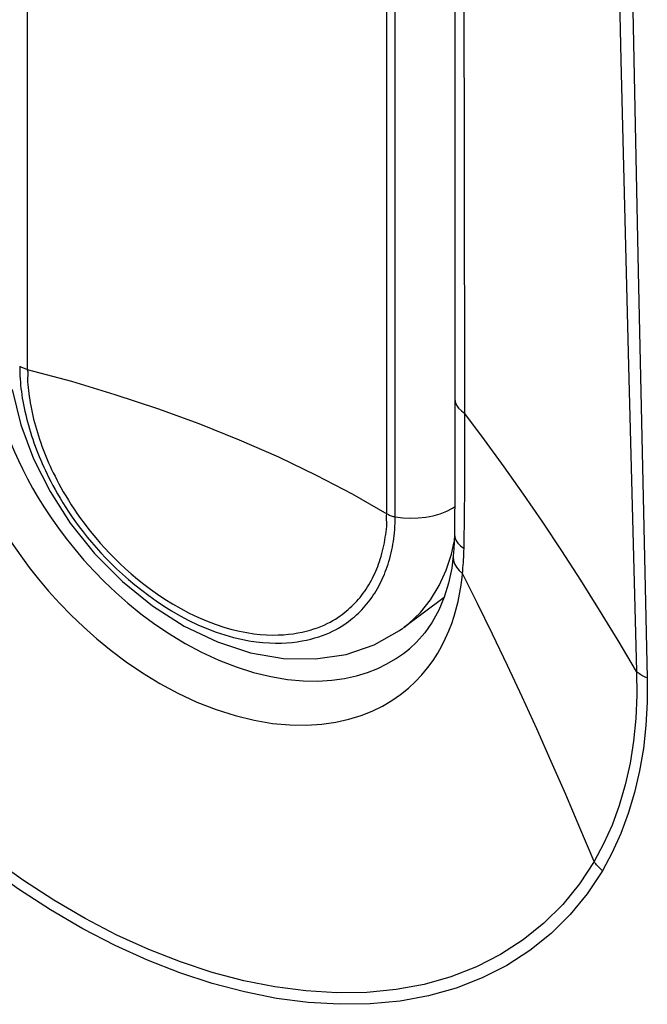
# Model space of a CAD drawing. Units: inches. Extents: x 77.1 to 133.3, y 116.7 to 180.3.
# Drawn here: x 100.3 to 101.9, y 124.9 to 127.5 of the extents above; entities that cross this region are included whole.
import ezdxf

# ---------------------------------------------------------------- set-up
doc = ezdxf.new("R2010")
doc.units = ezdxf.units.IN
doc.header["$MEASUREMENT"] = 0
for name, color, linetype in [('ASSI', 7, 'Continuous'), ('DRAFT', 7, 'Continuous'), ('RACCORDO', 7, 'Continuous')]:
    doc.layers.add(name, color=color, linetype=linetype)

# ---------------------------------------------------------------- blocks, each defined once
blk = doc.blocks.new('block 199')
at = {"layer": 'ASSI', "color": 7, "lineweight": 25, "true_color": 0xffffff}
blk.add_lwpolyline([(101.946, 125.7566), (101.9424, 125.7581), (101.9388, 125.7597), (101.9354, 125.7614), (101.9322, 125.7632), (101.929, 125.7651), (101.926, 125.767), (101.9232, 125.7691), (101.9205, 125.7712), (101.918, 125.7734)], dxfattribs=at)
blk = doc.blocks.new('block 273')
at = {"layer": 'ASSI', "color": 7, "lineweight": 25, "true_color": 0xffffff}
blk.add_lwpolyline([(101.458, 126.102), (101.4669, 126.0953)], dxfattribs=at)
blk = doc.blocks.new('block 274')
at = {"layer": 'ASSI', "color": 7, "lineweight": 25, "true_color": 0xffffff}
blk.add_lwpolyline([(101.8288, 125.252), (101.826, 125.2544), (101.8233, 125.2569), (101.8207, 125.2595), (101.8182, 125.2621), (101.8157, 125.2648), (101.8134, 125.2675), (101.8112, 125.2703), (101.809, 125.2731), (101.807, 125.276)], dxfattribs=at)
blk = doc.blocks.new('block 347')
at = {"layer": 'ASSI', "color": 7, "lineweight": 25, "true_color": 0xffffff}
blk.add_lwpolyline([(101.918, 125.7734), (101.8699, 125.8547), (101.8213, 125.9343), (101.7722, 126.0124), (101.7227, 126.0889), (101.6727, 126.1639), (101.6223, 126.2373), (101.5716, 126.3092), (101.5206, 126.3796), (101.4692, 126.4485)], dxfattribs=at)
blk = doc.blocks.new('block 396')
at = {"layer": 'ASSI', "color": 7, "lineweight": 25, "true_color": 0xffffff}
blk.add_lwpolyline([(101.807, 125.276), (101.7701, 125.3646), (101.7328, 125.4519), (101.6951, 125.5381), (101.6571, 125.623), (101.6188, 125.7069), (101.5802, 125.7895), (101.5414, 125.8709), (101.5022, 125.9511), (101.4628, 126.0302)], dxfattribs=at)
blk = doc.blocks.new('block 401')
at = {"layer": 'ASSI', "color": 7, "lineweight": 25, "true_color": 0xffffff}
blk.add_lwpolyline([(100.2349, 126.5254), (100.2385, 126.5083), (100.2428, 126.4905), (100.2476, 126.4722), (100.253, 126.4531), (100.2592, 126.4335), (100.266, 126.4132), (100.2737, 126.3922), (100.2822, 126.3706), (100.2915, 126.3484), (100.3019, 126.3255), (100.3132, 126.302), (100.3256, 126.278), (100.3391, 126.2533), (100.3539, 126.2279), (100.37, 126.2021), (100.3876, 126.1756), (100.4066, 126.1485), (100.4272, 126.1211), (100.4495, 126.0932), (100.4734, 126.065), (100.4992, 126.0367), (100.5269, 126.0083), (100.5565, 125.9801), (100.5881, 125.9523), (100.622, 125.9247), (100.6584, 125.8977), (100.697, 125.8717), (100.7377, 125.8471), (100.7809, 125.824), (100.8259, 125.8032), (100.8712, 125.7855), (100.9166, 125.771), (100.9618, 125.76), (101.0052, 125.7527), (101.0461, 125.7489), (101.0849, 125.7483), (101.1212, 125.7506), (101.1548, 125.7554), (101.1859, 125.7623), (101.2147, 125.7712), (101.2412, 125.7816), (101.2655, 125.7935)], dxfattribs=at)
blk = doc.blocks.new('block 405')
at = {"layer": 'ASSI', "color": 7, "lineweight": 25, "true_color": 0xffffff}
blk.add_lwpolyline([(100.1112, 126.5747), (100.1126, 126.5593), (100.1144, 126.5432), (100.1167, 126.5265), (100.1195, 126.5091), (100.1227, 126.491), (100.1265, 126.4722), (100.1309, 126.4528), (100.136, 126.4326), (100.1418, 126.4117), (100.1483, 126.3901), (100.1556, 126.3678), (100.1638, 126.3447), (100.173, 126.321), (100.183, 126.2965), (100.1942, 126.2713), (100.2064, 126.2455), (100.2199, 126.219), (100.2346, 126.1917), (100.2506, 126.1638), (100.2681, 126.1353), (100.2872, 126.106), (100.3079, 126.0762), (100.3303, 126.0459), (100.3547, 126.0151), (100.3809, 125.9839), (100.4091, 125.9526), (100.4395, 125.9212), (100.472, 125.89), (100.5068, 125.8591), (100.5441, 125.8286), (100.5841, 125.7986), (100.6267, 125.7698), (100.6716, 125.7424), (100.7191, 125.7168), (100.7687, 125.6936), (100.8187, 125.6741), (100.8688, 125.6581), (100.9187, 125.6458), (100.9666, 125.6377), (101.0118, 125.6336), (101.0547, 125.6329), (101.0948, 125.6354), (101.1319, 125.6407), (101.1662, 125.6485), (101.1979, 125.6583), (101.2272, 125.6699), (101.254, 125.6831), (101.2785, 125.6977), (101.301, 125.7133), (101.3214, 125.7298), (101.3401, 125.7471), (101.3569, 125.7651), (101.3722, 125.7835)], dxfattribs=at)
blk = doc.blocks.new('block 476')
at = {"layer": 'ASSI', "color": 7, "lineweight": 25, "true_color": 0xffffff}
blk.add_lwpolyline([(101.4432, 126.4871), (101.4442, 126.479), (101.4474, 126.4706), (101.4527, 126.4627), (101.46, 126.4552), (101.4692, 126.4485)], dxfattribs=at)
blk = doc.blocks.new('block 478')
at = {"layer": 'ASSI', "color": 7, "lineweight": 25, "true_color": 0xffffff}
blk.add_lwpolyline([(101.4419, 126.1332), (101.4428, 126.1253), (101.4458, 126.1172), (101.4509, 126.1093), (101.458, 126.102)], dxfattribs=at)
blk = doc.blocks.new('block 486')
at = {"layer": 'ASSI', "color": 7, "lineweight": 25, "true_color": 0xffffff}
blk.add_lwpolyline([(101.8968, 126.5736), (101.918, 125.7734)], dxfattribs=at)
blk = doc.blocks.new('block 487')
at = {"layer": 'ASSI', "color": 7, "lineweight": 25, "true_color": 0xffffff}
blk.add_lwpolyline([(101.8773, 127.3732), (101.8968, 126.5736)], dxfattribs=at)
blk = doc.blocks.new('block 488')
at = {"layer": 'ASSI', "color": 7, "lineweight": 25, "true_color": 0xffffff}
blk.add_lwpolyline([(101.9219, 126.8197), (101.946, 125.7566)], dxfattribs=at)
blk = doc.blocks.new('block 489')
at = {"layer": 'ASSI', "color": 7, "lineweight": 25, "true_color": 0xffffff}
blk.add_lwpolyline([(101.8595, 128.1693), (101.8773, 127.3732)], dxfattribs=at)
blk = doc.blocks.new('block 491')
at = {"layer": 'ASSI', "color": 7, "lineweight": 25, "true_color": 0xffffff}
blk.add_lwpolyline([(101.8951, 128.1443), (101.9219, 126.8197)], dxfattribs=at)
blk = doc.blocks.new('block 494')
at = {"layer": 'ASSI', "color": 7, "lineweight": 25, "true_color": 0xffffff}
blk.add_lwpolyline([(101.918, 125.7734), (101.9187, 125.7114), (101.9161, 125.6507), (101.9102, 125.5913), (101.901, 125.5333), (101.8884, 125.4771), (101.8727, 125.4231), (101.8538, 125.3715), (101.8319, 125.3224), (101.807, 125.276)], dxfattribs=at)
blk = doc.blocks.new('block 498')
at = {"layer": 'ASSI', "color": 7, "lineweight": 25, "true_color": 0xffffff}
blk.add_lwpolyline([(101.4679, 127.2265), (101.4677, 127.4277)], dxfattribs=at)
blk = doc.blocks.new('block 503')
at = {"layer": 'ASSI', "color": 7, "lineweight": 25, "true_color": 0xffffff}
blk.add_lwpolyline([(101.4425, 128.338), (101.4432, 126.4295)], dxfattribs=at)
blk = doc.blocks.new('block 504')
at = {"layer": 'ASSI', "color": 7, "lineweight": 25, "true_color": 0xffffff}
blk.add_lwpolyline([(101.4677, 127.4277), (101.467, 128.2791)], dxfattribs=at)
blk = doc.blocks.new('block 512')
at = {"layer": 'ASSI', "color": 7, "lineweight": 25, "true_color": 0xffffff}
blk.add_lwpolyline([(101.946, 125.7566), (101.946, 125.6936), (101.9426, 125.6321), (101.936, 125.5722), (101.926, 125.5135), (101.9128, 125.4564), (101.8964, 125.4016), (101.877, 125.3494), (101.8545, 125.2995), (101.8288, 125.252)], dxfattribs=at)
blk = doc.blocks.new('block 513')
at = {"layer": 'ASSI', "color": 7, "lineweight": 25, "true_color": 0xffffff}
blk.add_lwpolyline([(101.4693, 126.3429), (101.4679, 127.2265)], dxfattribs=at)
blk = doc.blocks.new('block 514')
at = {"layer": 'ASSI', "color": 7, "lineweight": 25, "true_color": 0xffffff}
blk.add_lwpolyline([(101.4432, 126.4295), (101.4428, 126.2644)], dxfattribs=at)
blk = doc.blocks.new('block 516')
at = {"layer": 'ASSI', "color": 7, "lineweight": 25, "true_color": 0xffffff}
blk.add_lwpolyline([(101.4689, 126.2578), (101.4693, 126.3429)], dxfattribs=at)
blk = doc.blocks.new('block 518')
at = {"layer": 'ASSI', "color": 7, "lineweight": 25, "true_color": 0xffffff}
blk.add_lwpolyline([(101.4428, 126.2644), (101.4419, 126.1332)], dxfattribs=at)
blk = doc.blocks.new('block 520')
at = {"layer": 'ASSI', "color": 7, "lineweight": 25, "true_color": 0xffffff}
blk.add_lwpolyline([(101.4681, 126.1753), (101.4689, 126.2578)], dxfattribs=at)
blk = doc.blocks.new('block 523')
at = {"layer": 'ASSI', "color": 7, "lineweight": 25, "true_color": 0xffffff}
blk.add_lwpolyline([(101.4669, 126.0953), (101.4672, 126.1111), (101.4681, 126.1753)], dxfattribs=at)
blk = doc.blocks.new('block 524')
at = {"layer": 'ASSI', "color": 7, "lineweight": 25, "true_color": 0xffffff}
blk.add_lwpolyline([(101.4667, 126.0879), (101.4669, 126.0953)], dxfattribs=at)
blk = doc.blocks.new('block 525')
at = {"layer": 'ASSI', "color": 7, "lineweight": 25, "true_color": 0xffffff}
blk.add_lwpolyline([(101.4419, 126.1332), (101.4414, 126.1128)], dxfattribs=at)
blk = doc.blocks.new('block 528')
at = {"layer": 'ASSI', "color": 7, "lineweight": 25, "true_color": 0xffffff}
blk.add_lwpolyline([(101.4414, 126.1128), (101.4404, 126.0938)], dxfattribs=at)
blk = doc.blocks.new('block 529')
at = {"layer": 'ASSI', "color": 7, "lineweight": 25, "true_color": 0xffffff}
blk.add_lwpolyline([(101.4389, 126.0758), (101.4388, 126.0734), (101.4395, 126.0643), (101.4424, 126.0552), (101.4473, 126.0464), (101.4542, 126.038), (101.4628, 126.0302)], dxfattribs=at)
blk = doc.blocks.new('block 533')
at = {"layer": 'ASSI', "color": 7, "lineweight": 25, "true_color": 0xffffff}
blk.add_lwpolyline([(101.4404, 126.0938), (101.4389, 126.0758)], dxfattribs=at)
blk = doc.blocks.new('block 534')
at = {"layer": 'ASSI', "color": 7, "lineweight": 25, "true_color": 0xffffff}
blk.add_lwpolyline([(101.4636, 126.0372), (101.4642, 126.0443), (101.4648, 126.0515), (101.4654, 126.0587), (101.4658, 126.0659), (101.4662, 126.0732), (101.4665, 126.0805), (101.4667, 126.0879)], dxfattribs=at)
blk = doc.blocks.new('block 574')
at = {"layer": 'ASSI', "color": 7, "lineweight": 25, "true_color": 0xffffff}
blk.add_lwpolyline([(101.461, 126.0123), (101.4636, 126.0372)], dxfattribs=at)
blk = doc.blocks.new('block 575')
at = {"layer": 'ASSI', "color": 7, "lineweight": 25, "true_color": 0xffffff}
blk.add_lwpolyline([(101.4389, 126.0758), (101.4349, 126.0442), (101.4266, 126.0045)], dxfattribs=at)
blk = doc.blocks.new('block 576')
at = {"layer": 'ASSI', "color": 7, "lineweight": 25, "true_color": 0xffffff}
blk.add_lwpolyline([(101.4585, 125.994), (101.461, 126.0123)], dxfattribs=at)
blk = doc.blocks.new('block 607')
at = {"layer": 'ASSI', "color": 7, "lineweight": 25, "true_color": 0xffffff}
blk.add_lwpolyline([(101.4266, 126.0045), (101.4153, 125.9676)], dxfattribs=at)
blk = doc.blocks.new('block 608')
at = {"layer": 'ASSI', "color": 7, "lineweight": 25, "true_color": 0xffffff}
blk.add_lwpolyline([(101.4153, 125.9676), (101.401, 125.9337)], dxfattribs=at)
blk = doc.blocks.new('block 609')
at = {"layer": 'ASSI', "color": 7, "lineweight": 25, "true_color": 0xffffff}
blk.add_lwpolyline([(101.4188, 125.8603), (101.4274, 125.8798), (101.4348, 125.8992), (101.4413, 125.9185), (101.4468, 125.9377), (101.4515, 125.9567), (101.4554, 125.9755), (101.4585, 125.994)], dxfattribs=at)
blk = doc.blocks.new('block 639')
at = {"layer": 'ASSI', "color": 7, "lineweight": 25, "true_color": 0xffffff}
blk.add_lwpolyline([(101.401, 125.9337), (101.384, 125.9027), (101.3645, 125.8749), (101.3426, 125.8501)], dxfattribs=at)
blk = doc.blocks.new('block 642')
at = {"layer": 'ASSI', "color": 7, "lineweight": 25, "true_color": 0xffffff}
blk.add_lwpolyline([(101.3982, 125.8215), (101.4091, 125.8408), (101.4188, 125.8603)], dxfattribs=at)
blk = doc.blocks.new('block 682')
at = {"layer": 'ASSI', "color": 7, "lineweight": 25, "true_color": 0xffffff}
blk.add_lwpolyline([(101.807, 125.276), (101.7687, 125.2175), (101.7249, 125.1638), (101.6759, 125.1149), (101.6217, 125.0712), (101.5626, 125.0329), (101.4994, 125.0006), (101.4327, 124.9746), (101.3627, 124.9547), (101.2894, 124.9411), (101.213, 124.9337), (101.1341, 124.9325), (101.0538, 124.9374), (100.9727, 124.948), (100.8909, 124.9643), (100.8083, 124.986), (100.7255, 125.0133), (100.6427, 125.0458), (100.5596, 125.0838), (100.4767, 125.1269), (100.3943, 125.1751), (100.3123, 125.2285), (100.2308, 125.2871), (100.1505, 125.3506), (100.0723, 125.4184), (99.9969, 125.4903), (99.9243, 125.566), (99.8549, 125.6454), (99.7887, 125.7283), (99.7263, 125.814), (99.6686, 125.9015), (99.616, 125.99), (99.5684, 126.0794), (99.5262, 126.1692)], dxfattribs=at)
blk = doc.blocks.new('block 683')
at = {"layer": 'ASSI', "color": 7, "lineweight": 25, "true_color": 0xffffff}
blk.add_lwpolyline([(101.8288, 125.252), (101.7892, 125.192), (101.7445, 125.1373), (101.6947, 125.0879), (101.6392, 125.0435), (101.5787, 125.0044), (101.5143, 124.9716), (101.4463, 124.9452), (101.3744, 124.925), (101.2997, 124.9111), (101.2219, 124.9037), (101.1411, 124.9026), (101.0593, 124.9074), (100.9766, 124.9181), (100.8929, 124.9348), (100.8088, 124.957), (100.7243, 124.9847), (100.6394, 125.0179), (100.5547, 125.0565), (100.4701, 125.1004), (100.3857, 125.1496), (100.302, 125.2039), (100.2189, 125.2636), (100.1366, 125.3284), (100.0567, 125.3975), (99.9797, 125.4707), (99.9051, 125.5482), (99.8341, 125.629), (99.7665, 125.7135), (99.7024, 125.8014), (99.6433, 125.8905), (99.5897, 125.9804), (99.541, 126.0715), (99.4973, 126.1641)], dxfattribs=at)
blk = doc.blocks.new('block 684')
at = {"layer": 'ASSI', "color": 7, "lineweight": 25, "true_color": 0xffffff}
blk.add_lwpolyline([(101.3722, 125.7835), (101.3859, 125.8024), (101.3982, 125.8215)], dxfattribs=at)
blk = doc.blocks.new('block 740')
at = {"layer": 'ASSI', "color": 7, "lineweight": 25, "true_color": 0xffffff}
blk.add_lwpolyline([(101.3426, 125.8501), (101.324, 125.833)], dxfattribs=at)
blk = doc.blocks.new('block 741')
at = {"layer": 'ASSI', "color": 7, "lineweight": 25, "true_color": 0xffffff}
blk.add_lwpolyline([(101.324, 125.833), (101.3245, 125.8334)], dxfattribs=at)
blk = doc.blocks.new('block 833')
at = {"layer": 'ASSI', "color": 7, "lineweight": 25, "true_color": 0xffffff}
blk.add_lwpolyline([(101.2655, 125.7935), (101.2879, 125.8065), (101.3083, 125.8206), (101.324, 125.833)], dxfattribs=at)
blk = doc.blocks.new('block 1107')
at = {"layer": 'DRAFT', "color": 7, "lineweight": 25, "true_color": 0xffffff}
blk.add_lwpolyline([(101.415, 125.9671), (101.3084, 125.8878)], dxfattribs=at)
blk = doc.blocks.new('block 1145')
at = {"layer": 'RACCORDO', "color": 7, "lineweight": 25, "true_color": 0xffffff}
blk.add_lwpolyline([(101.2869, 126.178), (101.3067, 126.1754), (101.327, 126.1745), (101.3473, 126.1751), (101.3673, 126.1772), (101.3866, 126.1809), (101.4049, 126.1861)], dxfattribs=at)
blk = doc.blocks.new('block 1146')
at = {"layer": 'RACCORDO', "color": 7, "lineweight": 25, "true_color": 0xffffff}
blk.add_lwpolyline([(100.325, 126.564), (100.3225, 126.5646), (100.32, 126.5653), (100.3176, 126.566), (100.3153, 126.5669), (100.3131, 126.5678), (100.311, 126.5687), (100.309, 126.5697), (100.3071, 126.5708)], dxfattribs=at)
blk = doc.blocks.new('block 1147')
at = {"layer": 'RACCORDO', "color": 7, "lineweight": 25, "true_color": 0xffffff}
blk.add_lwpolyline([(100.325, 126.564), (100.4408, 126.5328), (100.5543, 126.4986), (100.6654, 126.4617), (100.7738, 126.422), (100.8793, 126.3796), (100.9815, 126.3348), (101.08, 126.2875), (101.1747, 126.238), (101.2655, 126.1863)], dxfattribs=at)
blk = doc.blocks.new('block 1151')
at = {"layer": 'RACCORDO', "color": 7, "lineweight": 25, "true_color": 0xffffff}
blk.add_lwpolyline([(101.946, 125.7566), (101.9424, 125.7581), (101.9388, 125.7597), (101.9354, 125.7614), (101.9322, 125.7632), (101.929, 125.7651), (101.926, 125.767), (101.9232, 125.7691), (101.9205, 125.7712), (101.918, 125.7734)], dxfattribs=at)
blk = doc.blocks.new('block 1197')
at = {"layer": 'RACCORDO', "color": 7, "lineweight": 25, "true_color": 0xffffff}
blk.add_lwpolyline([(101.2655, 126.1863), (101.2675, 126.1851), (101.2697, 126.1839), (101.2719, 126.1829), (101.2742, 126.1818), (101.2766, 126.1809), (101.2791, 126.1801), (101.2817, 126.1793), (101.2843, 126.1786), (101.2869, 126.178)], dxfattribs=at)
blk = doc.blocks.new('block 1198')
at = {"layer": 'RACCORDO', "color": 7, "lineweight": 25, "true_color": 0xffffff}
blk.add_lwpolyline([(101.458, 126.102), (101.4669, 126.0953)], dxfattribs=at)
blk = doc.blocks.new('block 1199')
at = {"layer": 'RACCORDO', "color": 7, "lineweight": 25, "true_color": 0xffffff}
blk.add_lwpolyline([(101.8288, 125.252), (101.826, 125.2544), (101.8233, 125.2569), (101.8207, 125.2595), (101.8182, 125.2621), (101.8157, 125.2648), (101.8134, 125.2675), (101.8112, 125.2703), (101.809, 125.2731), (101.807, 125.276)], dxfattribs=at)
blk = doc.blocks.new('block 1212')
at = {"layer": 'RACCORDO', "color": 7, "lineweight": 25, "true_color": 0xffffff}
blk.add_lwpolyline([(101.918, 125.7734), (101.8699, 125.8547), (101.8213, 125.9343), (101.7722, 126.0124), (101.7227, 126.0889), (101.6727, 126.1639), (101.6223, 126.2373), (101.5716, 126.3092), (101.5206, 126.3796), (101.4692, 126.4485)], dxfattribs=at)
blk = doc.blocks.new('block 1217')
at = {"layer": 'RACCORDO', "color": 7, "lineweight": 25, "true_color": 0xffffff}
blk.add_lwpolyline([(101.807, 125.276), (101.7701, 125.3646), (101.7328, 125.4519), (101.6951, 125.5381), (101.6571, 125.623), (101.6188, 125.7069), (101.5802, 125.7895), (101.5414, 125.8709), (101.5022, 125.9511), (101.4628, 126.0302)], dxfattribs=at)
blk = doc.blocks.new('block 1220')
at = {"layer": 'RACCORDO', "color": 7, "lineweight": 25, "true_color": 0xffffff}
blk.add_lwpolyline([(100.2855, 126.511), (100.308, 126.4189), (100.3414, 126.3297), (100.3846, 126.2442), (100.4377, 126.1615), (100.5013, 126.0822), (100.5739, 126.0091), (100.6525, 125.9454), (100.7356, 125.8924), (100.8221, 125.851), (100.9091, 125.8227), (100.9949, 125.8077), (101.0788, 125.8062), (101.1586, 125.8182), (101.2322, 125.8432), (101.2981, 125.8804)], dxfattribs=at)
blk = doc.blocks.new('block 1222')
at = {"layer": 'RACCORDO', "color": 7, "lineweight": 25, "true_color": 0xffffff}
blk.add_lwpolyline([(100.325, 126.564), (100.3264, 126.5578), (100.3263, 126.5496), (100.3256, 126.5404), (100.3254, 126.5318), (100.3262, 126.5243), (100.3273, 126.5167), (100.328, 126.5086), (100.3291, 126.5007), (100.3302, 126.4926), (100.3314, 126.4846), (100.3328, 126.4766), (100.3343, 126.4684), (100.3359, 126.46), (100.3377, 126.4515), (100.3397, 126.4428), (100.3418, 126.434), (100.3441, 126.4251), (100.3465, 126.4162), (100.349, 126.4074), (100.3517, 126.3986), (100.3544, 126.3898), (100.3573, 126.381), (100.3603, 126.3722), (100.3635, 126.3635), (100.3667, 126.3547), (100.3701, 126.346), (100.3736, 126.3373), (100.3772, 126.3285), (100.381, 126.3198), (100.3849, 126.3111), (100.3889, 126.3023), (100.3932, 126.2934), (100.3977, 126.2842), (100.4025, 126.2747), (100.4077, 126.2649), (100.4133, 126.2546), (100.4193, 126.2439), (100.4258, 126.2328), (100.4327, 126.2215), (100.44, 126.2099), (100.4477, 126.1981), (100.4558, 126.186), (100.4645, 126.1738), (100.4736, 126.1613), (100.4833, 126.1486), (100.4935, 126.1358), (100.5042, 126.1228), (100.5156, 126.1096), (100.5275, 126.0964), (100.54, 126.0831), (100.5532, 126.0696), (100.5671, 126.0561), (100.5816, 126.0425), (100.5969, 126.0289), (100.613, 126.0153), (100.6299, 126.0018), (100.6475, 125.9885), (100.6659, 125.9754), (100.685, 125.9626), (100.7051, 125.9501), (100.7263, 125.9379), (100.7483, 125.9262), (100.7707, 125.9155), (100.7935, 125.9057), (100.8166, 125.8969), (100.8388, 125.8895), (100.8598, 125.8836), (100.8798, 125.8788), (100.8989, 125.8751), (100.917, 125.8724), (100.9341, 125.8705), (100.9504, 125.8694), (100.966, 125.8689), (100.9807, 125.869), (100.9947, 125.8697), (101.008, 125.8708), (101.0205, 125.8723), (101.0325, 125.8742), (101.0438, 125.8765), (101.0546, 125.879), (101.0648, 125.8818), (101.0745, 125.8848), (101.0838, 125.8881), (101.0926, 125.8915), (101.101, 125.8951), (101.109, 125.8989), (101.1166, 125.9028), (101.1238, 125.9067), (101.1305, 125.9108), (101.1369, 125.9149), (101.143, 125.9189), (101.1486, 125.923), (101.154, 125.9272), (101.1592, 125.9313), (101.1641, 125.9355), (101.1688, 125.9397), (101.1734, 125.944), (101.1779, 125.9484), (101.1822, 125.9529), (101.1865, 125.9576), (101.1908, 125.9624), (101.195, 125.9674), (101.1991, 125.9727), (101.2032, 125.9781)], dxfattribs=at)
blk = doc.blocks.new('block 1223')
at = {"layer": 'RACCORDO', "color": 7, "lineweight": 25, "true_color": 0xffffff}
blk.add_lwpolyline([(100.2349, 126.5254), (100.2385, 126.5083), (100.2428, 126.4905), (100.2476, 126.4722), (100.253, 126.4531), (100.2592, 126.4335), (100.266, 126.4132), (100.2737, 126.3922), (100.2822, 126.3706), (100.2915, 126.3484), (100.3019, 126.3255), (100.3132, 126.302), (100.3256, 126.278), (100.3391, 126.2533), (100.3539, 126.2279), (100.37, 126.2021), (100.3876, 126.1756), (100.4066, 126.1485), (100.4272, 126.1211), (100.4495, 126.0932), (100.4734, 126.065), (100.4992, 126.0367), (100.5269, 126.0083), (100.5565, 125.9801), (100.5881, 125.9523), (100.622, 125.9247), (100.6584, 125.8977), (100.697, 125.8717), (100.7377, 125.8471), (100.7809, 125.824), (100.8259, 125.8032), (100.8712, 125.7855), (100.9166, 125.771), (100.9618, 125.76), (101.0052, 125.7527), (101.0461, 125.7489), (101.0849, 125.7483), (101.1212, 125.7506), (101.1548, 125.7554), (101.1859, 125.7623), (101.2147, 125.7712), (101.2412, 125.7816), (101.2655, 125.7935)], dxfattribs=at)
blk = doc.blocks.new('block 1228')
at = {"layer": 'RACCORDO', "color": 7, "lineweight": 25, "true_color": 0xffffff}
blk.add_lwpolyline([(100.1112, 126.5747), (100.1126, 126.5593), (100.1144, 126.5432), (100.1167, 126.5265), (100.1195, 126.5091), (100.1227, 126.491), (100.1265, 126.4722), (100.1309, 126.4528), (100.136, 126.4326), (100.1418, 126.4117), (100.1483, 126.3901), (100.1556, 126.3678), (100.1638, 126.3447), (100.173, 126.321), (100.183, 126.2965), (100.1942, 126.2713), (100.2064, 126.2455), (100.2199, 126.219), (100.2346, 126.1917), (100.2506, 126.1638), (100.2681, 126.1353), (100.2872, 126.106), (100.3079, 126.0762), (100.3303, 126.0459), (100.3547, 126.0151), (100.3809, 125.9839), (100.4091, 125.9526), (100.4395, 125.9212), (100.472, 125.89), (100.5068, 125.8591), (100.5441, 125.8286), (100.5841, 125.7986), (100.6267, 125.7698), (100.6716, 125.7424), (100.7191, 125.7168), (100.7687, 125.6936), (100.8187, 125.6741), (100.8688, 125.6581), (100.9187, 125.6458), (100.9666, 125.6377), (101.0118, 125.6336), (101.0547, 125.6329), (101.0948, 125.6354), (101.1319, 125.6407), (101.1662, 125.6485), (101.1979, 125.6583), (101.2272, 125.6699), (101.254, 125.6831), (101.2785, 125.6977), (101.301, 125.7133), (101.3214, 125.7298), (101.3401, 125.7471), (101.3569, 125.7651), (101.3722, 125.7835)], dxfattribs=at)
blk = doc.blocks.new('block 1243')
at = {"layer": 'RACCORDO', "color": 7, "lineweight": 25, "true_color": 0xffffff}
blk.add_lwpolyline([(100.3054, 126.572), (100.3054, 126.5638), (100.3056, 126.5556), (100.306, 126.5473), (100.3065, 126.5391), (100.3071, 126.5309), (100.3078, 126.5226), (100.3087, 126.5142), (100.3098, 126.5058), (100.3109, 126.4974), (100.3122, 126.489), (100.3137, 126.4806), (100.3153, 126.4721), (100.317, 126.4633), (100.3189, 126.4544), (100.321, 126.4454), (100.3232, 126.4362), (100.3256, 126.4269), (100.3282, 126.4177), (100.3308, 126.4085), (100.3336, 126.3993), (100.3365, 126.3902), (100.3395, 126.3811), (100.3426, 126.372), (100.3459, 126.3628), (100.3493, 126.3537), (100.3528, 126.3447), (100.3565, 126.3356), (100.3602, 126.3265), (100.3641, 126.3174), (100.3682, 126.3083), (100.3724, 126.2991), (100.3769, 126.2899), (100.3816, 126.2803), (100.3866, 126.2703), (100.392, 126.2601), (100.3979, 126.2494), (100.4042, 126.2382), (100.411, 126.2266), (100.4182, 126.2147), (100.4258, 126.2027), (100.4339, 126.1903), (100.4424, 126.1777), (100.4515, 126.1649), (100.4611, 126.1519), (100.4712, 126.1387), (100.4819, 126.1253), (100.4931, 126.1117), (100.505, 126.0981), (100.5174, 126.0843), (100.5305, 126.0704), (100.5443, 126.0564), (100.5587, 126.0423), (100.5739, 126.0282), (100.5899, 126.0141), (100.6066, 125.9999), (100.6242, 125.9859), (100.6426, 125.972), (100.6617, 125.9584), (100.6817, 125.945), (100.7026, 125.932), (100.7247, 125.9193), (100.7477, 125.9071), (100.7711, 125.8959), (100.7949, 125.8857), (100.8189, 125.8766), (100.842, 125.869), (100.8639, 125.8628), (100.8848, 125.8579), (100.9046, 125.8541), (100.9234, 125.8513), (100.9412, 125.8493), (100.9582, 125.8482), (100.9743, 125.8477), (100.9896, 125.8479), (101.0041, 125.8486), (101.018, 125.8497), (101.0311, 125.8513), (101.0435, 125.8533), (101.0553, 125.8556), (101.0666, 125.8582), (101.0772, 125.8611), (101.0874, 125.8642), (101.097, 125.8676), (101.1062, 125.8711), (101.115, 125.8749), (101.1234, 125.8788), (101.1313, 125.8828), (101.1388, 125.887), (101.1459, 125.8912), (101.1526, 125.8954), (101.1589, 125.8997), (101.1648, 125.9039), (101.1704, 125.9082), (101.1758, 125.9126), (101.1809, 125.9169), (101.1859, 125.9213), (101.1907, 125.9258), (101.1953, 125.9304), (101.1998, 125.9351), (101.2043, 125.94), (101.2087, 125.945)], dxfattribs=at)
blk = doc.blocks.new('block 1258')
at = {"layer": 'RACCORDO', "color": 7, "lineweight": 25, "true_color": 0xffffff}
blk.add_lwpolyline([(101.4432, 126.4871), (101.4442, 126.479), (101.4474, 126.4706), (101.4527, 126.4627), (101.46, 126.4552), (101.4692, 126.4485)], dxfattribs=at)
blk = doc.blocks.new('block 1260')
at = {"layer": 'RACCORDO', "color": 7, "lineweight": 25, "true_color": 0xffffff}
blk.add_lwpolyline([(101.4419, 126.1332), (101.4428, 126.1253), (101.4458, 126.1172), (101.4509, 126.1093), (101.458, 126.102)], dxfattribs=at)
blk = doc.blocks.new('block 1267')
at = {"layer": 'RACCORDO', "color": 7, "lineweight": 25, "true_color": 0xffffff}
blk.add_lwpolyline([(101.8968, 126.5736), (101.918, 125.7734)], dxfattribs=at)
blk = doc.blocks.new('block 1268')
at = {"layer": 'RACCORDO', "color": 7, "lineweight": 25, "true_color": 0xffffff}
blk.add_lwpolyline([(101.8773, 127.3732), (101.8968, 126.5736)], dxfattribs=at)
blk = doc.blocks.new('block 1269')
at = {"layer": 'RACCORDO', "color": 7, "lineweight": 25, "true_color": 0xffffff}
blk.add_lwpolyline([(101.9219, 126.8197), (101.946, 125.7566)], dxfattribs=at)
blk = doc.blocks.new('block 1270')
at = {"layer": 'RACCORDO', "color": 7, "lineweight": 25, "true_color": 0xffffff}
blk.add_lwpolyline([(101.8595, 128.1693), (101.8773, 127.3732)], dxfattribs=at)
blk = doc.blocks.new('block 1272')
at = {"layer": 'RACCORDO', "color": 7, "lineweight": 25, "true_color": 0xffffff}
blk.add_lwpolyline([(101.8951, 128.1443), (101.9219, 126.8197)], dxfattribs=at)
blk = doc.blocks.new('block 1275')
at = {"layer": 'RACCORDO', "color": 7, "lineweight": 25, "true_color": 0xffffff}
blk.add_lwpolyline([(101.918, 125.7734), (101.9187, 125.7114), (101.9161, 125.6507), (101.9102, 125.5913), (101.901, 125.5333), (101.8884, 125.4771), (101.8727, 125.4231), (101.8538, 125.3715), (101.8319, 125.3224), (101.807, 125.276)], dxfattribs=at)
blk = doc.blocks.new('block 1280')
at = {"layer": 'RACCORDO', "color": 7, "lineweight": 25, "true_color": 0xffffff}
blk.add_lwpolyline([(101.4679, 127.2265), (101.4677, 127.4277)], dxfattribs=at)
blk = doc.blocks.new('block 1281')
at = {"layer": 'RACCORDO', "color": 7, "lineweight": 25, "true_color": 0xffffff}
blk.add_lwpolyline([(101.2649, 126.1532), (101.2649, 126.1623), (101.2644, 126.1724), (101.2644, 126.181), (101.2655, 126.1863)], dxfattribs=at)
blk = doc.blocks.new('block 1283')
at = {"layer": 'RACCORDO', "color": 7, "lineweight": 25, "true_color": 0xffffff}
blk.add_lwpolyline([(100.325, 129.0215), (100.325, 126.564)], dxfattribs=at)
blk = doc.blocks.new('block 1284')
at = {"layer": 'RACCORDO', "color": 7, "lineweight": 25, "true_color": 0xffffff}
blk.add_lwpolyline([(101.2655, 126.1863), (101.2655, 128.6438)], dxfattribs=at)
blk = doc.blocks.new('block 1285')
at = {"layer": 'RACCORDO', "color": 7, "lineweight": 25, "true_color": 0xffffff}
blk.add_lwpolyline([(101.2869, 126.178), (101.2869, 128.6373)], dxfattribs=at)
blk = doc.blocks.new('block 1286')
at = {"layer": 'RACCORDO', "color": 7, "lineweight": 25, "true_color": 0xffffff}
blk.add_lwpolyline([(101.4425, 128.338), (101.4432, 126.4295)], dxfattribs=at)
blk = doc.blocks.new('block 1287')
at = {"layer": 'RACCORDO', "color": 7, "lineweight": 25, "true_color": 0xffffff}
blk.add_lwpolyline([(101.4677, 127.4277), (101.467, 128.2791)], dxfattribs=at)
blk = doc.blocks.new('block 1290')
at = {"layer": 'RACCORDO', "color": 7, "lineweight": 25, "true_color": 0xffffff}
blk.add_lwpolyline([(101.946, 125.7566), (101.946, 125.6936), (101.9426, 125.6321), (101.936, 125.5722), (101.926, 125.5135), (101.9128, 125.4564), (101.8964, 125.4016), (101.877, 125.3494), (101.8545, 125.2995), (101.8288, 125.252)], dxfattribs=at)
blk = doc.blocks.new('block 1291')
at = {"layer": 'RACCORDO', "color": 7, "lineweight": 25, "true_color": 0xffffff}
blk.add_lwpolyline([(101.4693, 126.3429), (101.4679, 127.2265)], dxfattribs=at)
blk = doc.blocks.new('block 1293')
at = {"layer": 'RACCORDO', "color": 7, "lineweight": 25, "true_color": 0xffffff}
blk.add_lwpolyline([(101.4432, 126.4295), (101.4428, 126.2644)], dxfattribs=at)
blk = doc.blocks.new('block 1295')
at = {"layer": 'RACCORDO', "color": 7, "lineweight": 25, "true_color": 0xffffff}
blk.add_lwpolyline([(101.4689, 126.2578), (101.4693, 126.3429)], dxfattribs=at)
blk = doc.blocks.new('block 1298')
at = {"layer": 'RACCORDO', "color": 7, "lineweight": 25, "true_color": 0xffffff}
blk.add_lwpolyline([(101.4428, 126.2644), (101.4419, 126.1332)], dxfattribs=at)
blk = doc.blocks.new('block 1300')
at = {"layer": 'RACCORDO', "color": 7, "lineweight": 25, "true_color": 0xffffff}
blk.add_lwpolyline([(101.4681, 126.1753), (101.4689, 126.2578)], dxfattribs=at)
blk = doc.blocks.new('block 1301')
at = {"layer": 'RACCORDO', "color": 7, "lineweight": 25, "true_color": 0xffffff}
blk.add_lwpolyline([(101.4669, 126.0953), (101.4672, 126.1111), (101.4681, 126.1753)], dxfattribs=at)
blk = doc.blocks.new('block 1302')
at = {"layer": 'RACCORDO', "color": 7, "lineweight": 25, "true_color": 0xffffff}
blk.add_lwpolyline([(101.4667, 126.0879), (101.4669, 126.0953)], dxfattribs=at)
blk = doc.blocks.new('block 1303')
at = {"layer": 'RACCORDO', "color": 7, "lineweight": 25, "true_color": 0xffffff}
blk.add_lwpolyline([(101.4419, 126.1332), (101.4414, 126.1128)], dxfattribs=at)
blk = doc.blocks.new('block 1306')
at = {"layer": 'RACCORDO', "color": 7, "lineweight": 25, "true_color": 0xffffff}
blk.add_lwpolyline([(101.4414, 126.1128), (101.4404, 126.0938)], dxfattribs=at)
blk = doc.blocks.new('block 1307')
at = {"layer": 'RACCORDO', "color": 7, "lineweight": 25, "true_color": 0xffffff}
blk.add_lwpolyline([(101.4389, 126.0758), (101.4388, 126.0734), (101.4395, 126.0643), (101.4424, 126.0552), (101.4473, 126.0464), (101.4542, 126.038), (101.4628, 126.0302)], dxfattribs=at)
blk = doc.blocks.new('block 1309')
at = {"layer": 'RACCORDO', "color": 7, "lineweight": 25, "true_color": 0xffffff}
blk.add_lwpolyline([(101.4404, 126.0938), (101.4389, 126.0758)], dxfattribs=at)
blk = doc.blocks.new('block 1310')
at = {"layer": 'RACCORDO', "color": 7, "lineweight": 25, "true_color": 0xffffff}
blk.add_lwpolyline([(101.4636, 126.0372), (101.4642, 126.0443), (101.4648, 126.0515), (101.4654, 126.0587), (101.4658, 126.0659), (101.4662, 126.0732), (101.4665, 126.0805), (101.4667, 126.0879)], dxfattribs=at)
blk = doc.blocks.new('block 1324')
at = {"layer": 'RACCORDO', "color": 7, "lineweight": 25, "true_color": 0xffffff}
blk.add_lwpolyline([(101.461, 126.0123), (101.4636, 126.0372)], dxfattribs=at)
blk = doc.blocks.new('block 1325')
at = {"layer": 'RACCORDO', "color": 7, "lineweight": 25, "true_color": 0xffffff}
blk.add_lwpolyline([(101.4389, 126.0758), (101.4349, 126.0442), (101.4266, 126.0045)], dxfattribs=at)
blk = doc.blocks.new('block 1326')
at = {"layer": 'RACCORDO', "color": 7, "lineweight": 25, "true_color": 0xffffff}
blk.add_lwpolyline([(101.4585, 125.994), (101.461, 126.0123)], dxfattribs=at)
blk = doc.blocks.new('block 1351')
at = {"layer": 'RACCORDO', "color": 7, "lineweight": 25, "true_color": 0xffffff}
blk.add_lwpolyline([(101.4266, 126.0045), (101.4153, 125.9676)], dxfattribs=at)
blk = doc.blocks.new('block 1352')
at = {"layer": 'RACCORDO', "color": 7, "lineweight": 25, "true_color": 0xffffff}
blk.add_lwpolyline([(101.4206, 126.0383), (101.4343, 126.0803), (101.4414, 126.113)], dxfattribs=at)
blk = doc.blocks.new('block 1354')
at = {"layer": 'RACCORDO', "color": 7, "lineweight": 25, "true_color": 0xffffff}
blk.add_lwpolyline([(101.4153, 125.9676), (101.401, 125.9337)], dxfattribs=at)
blk = doc.blocks.new('block 1355')
at = {"layer": 'RACCORDO', "color": 7, "lineweight": 25, "true_color": 0xffffff}
blk.add_lwpolyline([(101.4188, 125.8603), (101.4274, 125.8798), (101.4348, 125.8992), (101.4413, 125.9185), (101.4468, 125.9377), (101.4515, 125.9567), (101.4554, 125.9755), (101.4585, 125.994)], dxfattribs=at)
blk = doc.blocks.new('block 1365')
at = {"layer": 'RACCORDO', "color": 7, "lineweight": 25, "true_color": 0xffffff}
blk.add_lwpolyline([(101.4023, 125.9981), (101.4206, 126.0383)], dxfattribs=at)
blk = doc.blocks.new('block 1366')
at = {"layer": 'RACCORDO', "color": 7, "lineweight": 25, "true_color": 0xffffff}
blk.add_lwpolyline([(101.401, 125.9337), (101.384, 125.9027), (101.3645, 125.8749), (101.3426, 125.8501)], dxfattribs=at)
blk = doc.blocks.new('block 1368')
at = {"layer": 'RACCORDO', "color": 7, "lineweight": 25, "true_color": 0xffffff}
blk.add_lwpolyline([(101.3982, 125.8215), (101.4091, 125.8408), (101.4188, 125.8603)], dxfattribs=at)
blk = doc.blocks.new('block 1369')
at = {"layer": 'RACCORDO', "color": 7, "lineweight": 25, "true_color": 0xffffff}
blk.add_lwpolyline([(101.2371, 125.9847), (101.2406, 125.9907), (101.2439, 125.9967), (101.2471, 126.0028), (101.2502, 126.0089), (101.2531, 126.015), (101.2559, 126.0213), (101.2586, 126.0276), (101.2612, 126.0341), (101.2637, 126.0407), (101.2661, 126.0476), (101.2684, 126.0546), (101.2706, 126.0617), (101.2728, 126.0691), (101.2748, 126.0766), (101.2766, 126.0842), (101.2782, 126.0916), (101.2797, 126.099), (101.2811, 126.1065), (101.2823, 126.1138), (101.2833, 126.1212), (101.2843, 126.1288), (101.2851, 126.1367), (101.2857, 126.1448), (101.2863, 126.153), (101.2866, 126.1612), (101.2869, 126.1696), (101.2869, 126.178)], dxfattribs=at)
blk = doc.blocks.new('block 1370')
at = {"layer": 'RACCORDO', "color": 7, "lineweight": 25, "true_color": 0xffffff}
blk.add_lwpolyline([(101.2072, 125.9836), (101.211, 125.9892), (101.2146, 125.9948), (101.2181, 126.0006), (101.2215, 126.0063), (101.2247, 126.0121), (101.2277, 126.0179), (101.2306, 126.0238), (101.2334, 126.0297), (101.2361, 126.0357), (101.2387, 126.0418), (101.2412, 126.048), (101.2436, 126.0544), (101.2459, 126.061), (101.2481, 126.0678), (101.2502, 126.0747), (101.2522, 126.0818), (101.2541, 126.089), (101.2558, 126.0963), (101.2574, 126.1034), (101.2588, 126.1105), (101.2601, 126.1177), (101.2612, 126.1247), (101.2622, 126.1316), (101.263, 126.1391), (101.264, 126.1461), (101.2649, 126.1532)], dxfattribs=at)
blk = doc.blocks.new('block 1376')
at = {"layer": 'RACCORDO', "color": 7, "lineweight": 25, "true_color": 0xffffff}
blk.add_lwpolyline([(101.807, 125.276), (101.7687, 125.2175), (101.7249, 125.1638), (101.6759, 125.1149), (101.6217, 125.0712), (101.5626, 125.0329), (101.4994, 125.0006), (101.4327, 124.9746), (101.3627, 124.9547), (101.2894, 124.9411), (101.213, 124.9337), (101.1341, 124.9325), (101.0538, 124.9374), (100.9727, 124.948), (100.8909, 124.9643), (100.8083, 124.986), (100.7255, 125.0133), (100.6427, 125.0458), (100.5596, 125.0838), (100.4767, 125.1269), (100.3943, 125.1751), (100.3123, 125.2285), (100.2308, 125.2871), (100.1505, 125.3506), (100.0723, 125.4184), (99.9969, 125.4903), (99.9243, 125.566), (99.8549, 125.6454), (99.7887, 125.7283), (99.7263, 125.814), (99.6686, 125.9015), (99.616, 125.99), (99.5684, 126.0794), (99.5262, 126.1692)], dxfattribs=at)
blk = doc.blocks.new('block 1377')
at = {"layer": 'RACCORDO', "color": 7, "lineweight": 25, "true_color": 0xffffff}
blk.add_lwpolyline([(101.8288, 125.252), (101.7892, 125.192), (101.7445, 125.1373), (101.6947, 125.0879), (101.6392, 125.0435), (101.5787, 125.0044), (101.5143, 124.9716), (101.4463, 124.9452), (101.3744, 124.925), (101.2997, 124.9111), (101.2219, 124.9037), (101.1411, 124.9026), (101.0593, 124.9074), (100.9766, 124.9181), (100.8929, 124.9348), (100.8088, 124.957), (100.7243, 124.9847), (100.6394, 125.0179), (100.5547, 125.0565), (100.4701, 125.1004), (100.3857, 125.1496), (100.302, 125.2039), (100.2189, 125.2636), (100.1366, 125.3284), (100.0567, 125.3975), (99.9797, 125.4707), (99.9051, 125.5482), (99.8341, 125.629), (99.7665, 125.7135), (99.7024, 125.8014), (99.6433, 125.8905), (99.5897, 125.9804), (99.541, 126.0715), (99.4973, 126.1641)], dxfattribs=at)
blk = doc.blocks.new('block 1378')
at = {"layer": 'RACCORDO', "color": 7, "lineweight": 25, "true_color": 0xffffff}
blk.add_lwpolyline([(101.2032, 125.9781), (101.2072, 125.9836)], dxfattribs=at)
blk = doc.blocks.new('block 1379')
at = {"layer": 'RACCORDO', "color": 7, "lineweight": 25, "true_color": 0xffffff}
blk.add_lwpolyline([(101.3722, 125.7835), (101.3859, 125.8024), (101.3982, 125.8215)], dxfattribs=at)
blk = doc.blocks.new('block 1380')
at = {"layer": 'RACCORDO', "color": 7, "lineweight": 25, "true_color": 0xffffff}
blk.add_lwpolyline([(101.2087, 125.945), (101.2131, 125.9502), (101.2174, 125.9557), (101.2216, 125.9613), (101.2257, 125.967), (101.2297, 125.9729), (101.2335, 125.9788), (101.2371, 125.9847)], dxfattribs=at)
blk = doc.blocks.new('block 1397')
at = {"layer": 'RACCORDO', "color": 7, "lineweight": 25, "true_color": 0xffffff}
blk.add_lwpolyline([(101.3426, 125.8501), (101.324, 125.833)], dxfattribs=at)
blk = doc.blocks.new('block 1399')
at = {"layer": 'RACCORDO', "color": 7, "lineweight": 25, "true_color": 0xffffff}
blk.add_lwpolyline([(101.324, 125.833), (101.3245, 125.8334)], dxfattribs=at)
blk = doc.blocks.new('block 1402')
at = {"layer": 'RACCORDO', "color": 7, "lineweight": 25, "true_color": 0xffffff}
blk.add_lwpolyline([(101.3085, 125.8878), (101.3219, 125.8985), (101.3528, 125.9278), (101.3795, 125.961), (101.4023, 125.9981)], dxfattribs=at)
blk = doc.blocks.new('block 1406')
at = {"layer": 'RACCORDO', "color": 7, "lineweight": 25, "true_color": 0xffffff}
blk.add_lwpolyline([(101.2981, 125.8804), (101.3066, 125.8865)], dxfattribs=at)
blk = doc.blocks.new('block 1412')
at = {"layer": 'RACCORDO', "color": 7, "lineweight": 25, "true_color": 0xffffff}
blk.add_lwpolyline([(101.4371, 126.2004), (101.4424, 126.2039)], dxfattribs=at)
blk = doc.blocks.new('block 1420')
at = {"layer": 'RACCORDO', "color": 7, "lineweight": 25, "true_color": 0xffffff}
blk.add_lwpolyline([(101.2655, 125.7935), (101.2879, 125.8065), (101.3083, 125.8206), (101.324, 125.833)], dxfattribs=at)
blk = doc.blocks.new('block 1421')
at = {"layer": 'RACCORDO', "color": 7, "lineweight": 25, "true_color": 0xffffff}
blk.add_lwpolyline([(101.4049, 126.1861), (101.4219, 126.1926), (101.4371, 126.2004)], dxfattribs=at)

msp = doc.modelspace()

# ---------------------------------------------------------------- block references
at = {"layer": 'ASSI'}
for name in ['block 503', 'block 504', 'block 489', 'block 491', 'block 498', 'block 487', 'block 513', 'block 488', 'block 405', 'block 486', 'block 401', 'block 476', 'block 514', 'block 347', 'block 516', 'block 518', 'block 520', 'block 523', 'block 683', 'block 682', 'block 525', 'block 478', 'block 533', 'block 528', 'block 273', 'block 524', 'block 575', 'block 529', 'block 534', 'block 574', 'block 396', 'block 607', 'block 609', 'block 576', 'block 608', 'block 639', 'block 740', 'block 642', 'block 833', 'block 741', 'block 684', 'block 494', 'block 199', 'block 512', 'block 274']:
    msp.add_blockref(name, (0, 0), dxfattribs=at)
at = {"layer": 'DRAFT'}
msp.add_blockref('block 1107', (0, 0), dxfattribs=at)
at = {"layer": 'RACCORDO'}
for name in ['block 1283', 'block 1284', 'block 1285', 'block 1286', 'block 1287', 'block 1270', 'block 1272', 'block 1280', 'block 1268', 'block 1291', 'block 1269', 'block 1228', 'block 1243', 'block 1146', 'block 1147', 'block 1222', 'block 1267', 'block 1223', 'block 1220', 'block 1258', 'block 1293', 'block 1212', 'block 1295', 'block 1298', 'block 1300', 'block 1421', 'block 1412', 'block 1369', 'block 1281', 'block 1197', 'block 1145', 'block 1301', 'block 1377', 'block 1376', 'block 1370', 'block 1303', 'block 1260', 'block 1352', 'block 1309', 'block 1306', 'block 1198', 'block 1302', 'block 1325', 'block 1307', 'block 1310', 'block 1365', 'block 1324', 'block 1217', 'block 1402', 'block 1351', 'block 1355', 'block 1326', 'block 1378', 'block 1380', 'block 1354', 'block 1366', 'block 1406', 'block 1397', 'block 1368', 'block 1420', 'block 1399', 'block 1379', 'block 1275', 'block 1151', 'block 1290', 'block 1199']:
    msp.add_blockref(name, (0, 0), dxfattribs=at)

doc.saveas('drawing.dxf')
